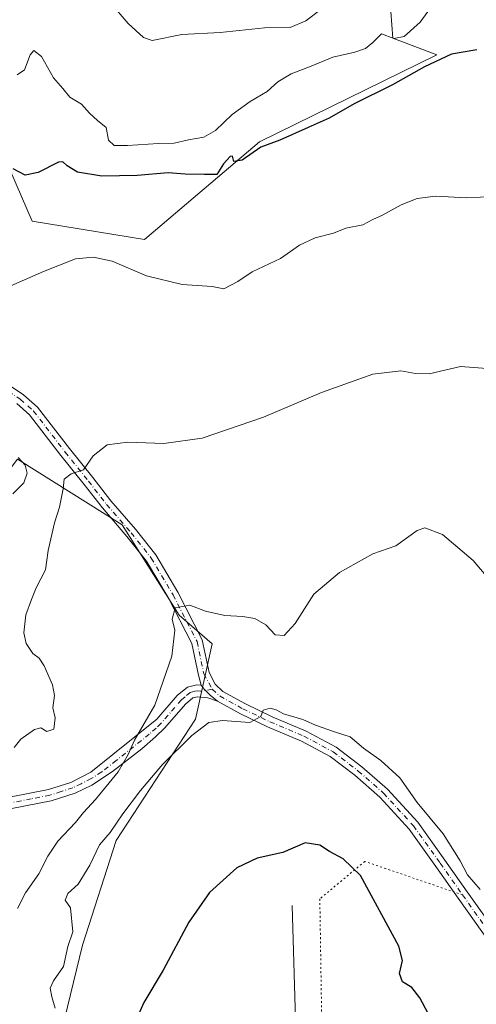
# Model space of a CAD drawing. Units: metres. Extents: x 614538 to 617996, y 4713183 to 4715554.
# Drawn here: x 616227 to 616351, y 4714492 to 4714759 of the extents above; entities that cross this region are included whole.
import ezdxf

# ---------------------------------------------------------------- set-up
doc = ezdxf.new("R2010")
doc.units = ezdxf.units.M
doc.header["$MEASUREMENT"] = 0
doc.linetypes.add('DGN Style 4', pattern=[2.6384748266838614, 1.318413404963828, -0.6592067024819142, 0.001648016756204785, -0.6592067024819142])
doc.linetypes.add('DGN Style 5', pattern=[1.1536117293433497, 0.4944050268614355, -0.6592067024819142])
for name, color, linetype, lineweight in [('Arbolado forestal CxS', 92, 'Continuous', 0), ('Camino Cxs', 7, 'Continuous', 0), ('Camino eje', 30, 'DGN Style 4', 13), ('Corriente natural lineal', 142, 'Continuous', 13), ('Cultivos herbáceos CxS', 92, 'Continuous', 0), ('Curva de nivel maestra', 30, 'Continuous', 30), ('Curva de nivel normal', 30, 'Continuous', 0), ('Pista no pavimentada Cxs', 111, 'Continuous', 0), ('Pista no pavimentada eje', 91, 'DGN Style 4', 0), ('Senda virtual', 7, 'DGN Style 5', 0)]:
    doc.layers.add(name, color=color, linetype=linetype, lineweight=lineweight)

# ---------------------------------------------------------------- blocks, each defined once
blk = doc.blocks.new('*U20')
at = {"layer": 'Cultivos herbáceos CxS', "color": 92, "linetype": 'Continuous', "lineweight": 0}
for points in [[(616232.6240999997, 4714462.056299999, 630.4127000000008), (616243.9523, 4714508.499700001, 629.1125999999931), (616253.0149999997, 4714536.8189, 629.8016000000061), (616274.5379999997, 4714569.6689, 632.2560999999987), (616279.0692999996, 4714590.058700001, 634.1340000000055), (616270.0626999997, 4714597.809900001, 635.3145999999979), (616254.6489000004, 4714622.291099999, 638.1457999999984), (616226.3504999997, 4714640.051300001, 644.7538999999961), (616221.8438999997, 4714634.093900001, 645.4235000000045), (616214.9675000003, 4714625.003900001, 645.9508999999962), (616200.7890999997, 4714606.261299999, 646.6475999999967), (616184.5460000001, 4714591.3463, 647.9263000000064), (616166.5921, 4714586.003699999, 647.2599000000046), (616150.6841000002, 4714586.973900001, 645.3910999999935), (616139.3271000005, 4714592.298699999, 643.7609999999986), (616132.4682999998, 4714599.435699999, 641.3567000000039), (616126.5685000002, 4714621.808700001, 642.0141000000004), (616110.4106999999, 4714641.220899999, 640.5724000000046), (616088.4552999996, 4714657.574899999, 637.4027999999962), (616066.4585999995, 4714672.023700001, 637.2498999999953), (616040.8881000001, 4714675.536900001, 639.0625), (616039.1394999997, 4714675.777100001, 639.2715000000027), (616015.2849000003, 4714675.197899999, 641.9679999999935)], [(616155.3635, 4714761.3005, 656.8228999999993), (616154.5403000005, 4714753.8913, 654.1288999999961), (616168.5351999998, 4714748.951900001, 653.8043999999937), (616200.0844000002, 4714736.9257, 653.0736000000034), (616221.2839000003, 4714725.1907, 651.934500000003), (616230.2767000003, 4714704.497099999, 647.074099999998), (616260.7363, 4714699.557499999, 646.2032999999938), (616291.8453000003, 4714725.9845, 650.6518999999971), (616339.8982999995, 4714749.571900001, 651.8570999999939), (616327.9005000005, 4714754.092300001, 655.1925000000047), (616327.4187000003, 4714761.299500001, 656.4149999999936)]]:
    blk.add_polyline3d(points, dxfattribs=at)

msp = doc.modelspace()

# ---------------------------------------------------------------- linework, layer by layer
at = {"layer": 'Arbolado forestal CxS', "color": 92, "linetype": 'Continuous', "lineweight": 0}
for points in [[(616327.4187000003, 4714761.299500001, 656.4149999999936), (616327.9005000005, 4714754.092300001, 655.1925000000047), (616339.8982999995, 4714749.571900001, 651.8570999999939), (616291.8453000003, 4714725.9845, 650.6518999999971), (616260.7363, 4714699.557499999, 646.2032999999938), (616230.2767000003, 4714704.497099999, 647.074099999998), (616221.2839000003, 4714725.1907, 651.934500000003), (616200.0844000002, 4714736.9257, 653.0736000000034), (616168.5351999998, 4714748.951900001, 653.8043999999937), (616154.5403000005, 4714753.8913, 654.1288999999961), (616155.3635, 4714761.3005, 656.8228999999993)], [(616155.3635, 4714761.3005, 656.8228999999993), (616154.5403000005, 4714753.8913, 654.1288999999961), (616168.5351999998, 4714748.951900001, 653.8043999999937), (616200.0844000002, 4714736.9257, 653.0736000000034), (616221.2839000003, 4714725.1907, 651.934500000003), (616230.2767000003, 4714704.497099999, 647.074099999998), (616260.7363, 4714699.557499999, 646.2032999999938), (616291.8453000003, 4714725.9845, 650.6518999999971), (616339.8982999995, 4714749.571900001, 651.8570999999939), (616327.9005000005, 4714754.092300001, 655.1925000000047), (616327.4187000003, 4714761.299500001, 656.4149999999936)], [(616059.8668999998, 4714480.181700001, 630.5541999999987), (616077.1224999996, 4714512.874500001, 628.4857000000047), (616100.7739000004, 4714546.704100001, 632.1794999999984), (616118.0950999996, 4714582.573899999, 636.3931000000011), (616132.4682999998, 4714599.435699999, 641.3567000000039), (616139.3271000005, 4714592.298699999, 643.7609999999986), (616150.6841000002, 4714586.973900001, 645.3910999999935), (616166.5921, 4714586.003699999, 647.2599000000046), (616184.5460000001, 4714591.3463, 647.9263000000064), (616200.7890999997, 4714606.261299999, 646.6475999999967), (616214.9675000003, 4714625.003900001, 645.9508999999962), (616221.8438999997, 4714634.093900001, 645.4235000000045), (616226.3504999997, 4714640.051300001, 644.7538999999961), (616254.6489000004, 4714622.291099999, 638.1457999999984), (616270.0626999997, 4714597.809900001, 635.3145999999979), (616279.0692999996, 4714590.058700001, 634.1340000000055), (616274.5379999997, 4714569.6689, 632.2560999999987), (616253.0149999997, 4714536.8189, 629.8016000000061), (616243.9523, 4714508.499700001, 629.1125999999931), (616232.6240999997, 4714462.056299999, 630.4127000000008)], [(616132.4682999998, 4714599.435699999, 641.3567000000039), (616139.3271000005, 4714592.298699999, 643.7609999999986), (616150.6841000002, 4714586.973900001, 645.3910999999935), (616166.5921, 4714586.003699999, 647.2599000000046), (616184.5460000001, 4714591.3463, 647.9263000000064), (616200.7890999997, 4714606.261299999, 646.6475999999967), (616214.9675000003, 4714625.003900001, 645.9508999999962), (616221.8438999997, 4714634.093900001, 645.4235000000045), (616226.3504999997, 4714640.051300001, 644.7538999999961), (616254.6489000004, 4714622.291099999, 638.1457999999984), (616270.0626999997, 4714597.809900001, 635.3145999999979), (616279.0692999996, 4714590.058700001, 634.1340000000055), (616274.5379999997, 4714569.6689, 632.2560999999987), (616253.0149999997, 4714536.8189, 629.8016000000061), (616243.9523, 4714508.499700001, 629.1125999999931), (616232.6240999997, 4714462.056299999, 630.4127000000008)]]:
    msp.add_polyline3d(points, dxfattribs=at)
at = {"layer": 'Camino Cxs', "color": 7, "linetype": 'Continuous', "lineweight": 0}
for points in [[(616224.6101000002, 4714548.6501, 639.5258999999933), (616234.6901000004, 4714550.640100001, 639.4953999999998), (616240.7200999996, 4714552.5701, 638.5283999999956), (616246.1700999998, 4714555.360099999, 637.1695000000036), (616264.0401, 4714569.6501, 635.4664000000049), (616269.5900999998, 4714576.040100001, 634.1834999999992), (616272.3101000005, 4714578.370100001, 633.4982000000019), (616274.9001000002, 4714578.970100001, 633.1745999999986), (616276.0654999996, 4714578.848099999, 632.9741999999969), (616276.8273, 4714577.771299999, 632.7207000000053), (616278.4811000006, 4714576.216700001, 632.7111000000004), (616280.4313000003, 4714574.578299999, 632.3695000000008), (616277.8901000004, 4714575.470100001, 632.9084000000003), (616275.0900999998, 4714575.7601, 633.430600000007), (616273.7801000001, 4714575.460100001, 633.803700000004), (616271.8300999999, 4714573.780099999, 634.6782999999997), (616266.2401000002, 4714567.350099999, 636.2978000000003), (616263.6801000005, 4714564.9001, 636.8218999999954), (616259.9501, 4714561.600099999, 636.9174000000058), (616252.0701000001, 4714555.4901, 636.5675999999949), (616246.4200999998, 4714551.780099999, 636.5708000000013), (616241.9301000005, 4714549.630100001, 636.974000000002), (616235.4801000003, 4714547.5701, 637.1814000000013), (616224.7701000003, 4714545.470100001, 638.5357999999978)], [(616224.6101000002, 4714548.6501, 639.5258999999933), (616234.6901000004, 4714550.640100001, 639.4953999999998), (616240.7200999996, 4714552.5701, 638.5283999999956), (616246.1700999998, 4714555.360099999, 637.1695000000036), (616264.0401, 4714569.6501, 635.4664000000049), (616269.5900999998, 4714576.040100001, 634.1834999999992), (616272.3101000005, 4714578.370100001, 633.4982000000019), (616274.9001000002, 4714578.970100001, 633.1745999999986), (616276.0654999996, 4714578.848099999, 632.9741999999969)], [(616276.0654999996, 4714578.848099999, 632.9741999999969), (616276.8273, 4714577.771299999, 632.7207000000053), (616278.4811000006, 4714576.216700001, 632.7111000000004), (616280.4313000003, 4714574.578299999, 632.3695000000008)], [(616280.4313000003, 4714574.578299999, 632.3695000000008), (616277.8901000004, 4714575.470100001, 632.9084000000003), (616275.0900999998, 4714575.7601, 633.430600000007), (616273.7801000001, 4714575.460100001, 633.803700000004), (616271.8300999999, 4714573.780099999, 634.6782999999997), (616266.2401000002, 4714567.350099999, 636.2978000000003), (616263.6801000005, 4714564.9001, 636.8218999999954), (616259.9501, 4714561.600099999, 636.9174000000058), (616252.0701000001, 4714555.4901, 636.5675999999949), (616246.4200999998, 4714551.780099999, 636.5708000000013), (616241.9301000005, 4714549.630100001, 636.974000000002), (616235.4801000003, 4714547.5701, 637.1814000000013), (616224.7701000003, 4714545.470100001, 638.5357999999978), (616223.6974999999, 4714545.385700001, 638.5295999999944)]]:
    msp.add_polyline3d(points, dxfattribs=at)
at = {"layer": 'Camino eje', "color": 30, "linetype": 'DGN Style 4', "lineweight": 13}
msp.add_polyline3d([(616279.0433, 4714577.771299999, 632.5969000000041), (616275.9501, 4714577.265100001, 632.8723000000027), (616274.9951, 4714577.3651, 632.9894999999962), (616274.3400999998, 4714577.215100001, 633.133799999996), (616273.0450999998, 4714576.915100001, 633.4419000000053), (616271.6851000005, 4714575.7501, 634.0457000000024), (616270.7100999998, 4714574.9101, 634.3316999999952), (616265.1401000004, 4714568.5001, 635.7391999999963), (616263.8601000002, 4714567.2751, 635.6975999999995), (616261.9951, 4714565.6251, 636.1465999999928), (616253.0601000005, 4714558.4801, 636.2572999999975), (616249.1201, 4714555.425100001, 636.5771999999997), (616246.2950999998, 4714553.5701, 636.7902999999933), (616243.5701000001, 4714552.175100001, 637.2920000000013), (616241.3251, 4714551.100099999, 637.6910999999964), (616238.1001000004, 4714550.0701, 638.295299999998), (616235.0850999998, 4714549.1051, 638.3203999999969), (616230.0450999998, 4714548.110099999, 638.4569000000047), (616224.6901000004, 4714547.0601, 638.6187999999966), (616223.2741, 4714546.9451, 638.6684999999999)], dxfattribs=at)
at = {"layer": 'Corriente natural lineal', "color": 142, "linetype": 'Continuous', "lineweight": 13}
msp.add_polyline3d([(616300.6801000005, 4714519.200099999, 623.551099999997), (616301.7100999998, 4714485.2601, 620.3758999999991), (616300.6700999998, 4714439.710100001, 616.2214999999997), (616302.4901000002, 4714422.950099999, 614.1935999999987), (616303.2301000003, 4714404.1501, 612.9994000000006), (616305.9301000005, 4714391.450099999, 611.7051000000065), (616310.4501, 4714382.280099999, 610.5641999999935), (616315.5601000005, 4714368.3201, 608.7575999999972), (616317.0800999999, 4714363.540100001, 608.1343999999954), (616325.0100999996, 4714345.0001, 605.1705999999976), (616335.2500999998, 4714313.9001, 601.2026999999945), (616336.1501000002, 4714296.940099999, 599.4291999999987), (616333.4401000004, 4714270.920100001, 597.8956000000035), (616331.3901000004, 4714254.120100001, 596.4400000000023), (616331.5401, 4714249.590100001, 595.8025000000052), (616331.8101000005, 4714241.390100001, 594.8671999999933), (616331.8106000006, 4714241.3762, 594.8659999999945), (616331.9101, 4714238.460100001, 594.6333000000013), (616331.5000999998, 4714223.700099999, 593.2869999999966), (616331.4501, 4714190.140100001, 588.9683999999979), (616331.7600999996, 4714177.420100001, 586.9133000000002), (616333.0800999999, 4714174.4901, 586.2709000000032)], dxfattribs=at)
at = {"layer": 'Cultivos herbáceos CxS', "color": 92, "linetype": 'Continuous', "lineweight": 0}
for points in [[(616155.3635, 4714761.3005, 656.8228999999993), (616154.5403000005, 4714753.8913, 654.1288999999961), (616168.5351999998, 4714748.951900001, 653.8043999999937), (616200.0844000002, 4714736.9257, 653.0736000000034), (616221.2839000003, 4714725.1907, 651.934500000003), (616230.2767000003, 4714704.497099999, 647.074099999998), (616260.7363, 4714699.557499999, 646.2032999999938), (616291.8453000003, 4714725.9845, 650.6518999999971), (616339.8982999995, 4714749.571900001, 651.8570999999939), (616327.9005000005, 4714754.092300001, 655.1925000000047), (616327.4187000003, 4714761.299500001, 656.4149999999936)], [(616132.4682999998, 4714599.435699999, 641.3567000000039), (616139.3271000005, 4714592.298699999, 643.7609999999986), (616150.6841000002, 4714586.973900001, 645.3910999999935), (616166.5921, 4714586.003699999, 647.2599000000046), (616184.5460000001, 4714591.3463, 647.9263000000064), (616200.7890999997, 4714606.261299999, 646.6475999999967), (616214.9675000003, 4714625.003900001, 645.9508999999962), (616221.8438999997, 4714634.093900001, 645.4235000000045), (616226.3504999997, 4714640.051300001, 644.7538999999961), (616254.6489000004, 4714622.291099999, 638.1457999999984), (616270.0626999997, 4714597.809900001, 635.3145999999979), (616279.0692999996, 4714590.058700001, 634.1340000000055), (616274.5379999997, 4714569.6689, 632.2560999999987), (616253.0149999997, 4714536.8189, 629.8016000000061), (616243.9523, 4714508.499700001, 629.1125999999931), (616232.6240999997, 4714462.056299999, 630.4127000000008)]]:
    msp.add_polyline3d(points, dxfattribs=at)
at = {"layer": 'Curva de nivel maestra', "color": 30, "linetype": 'Continuous', "lineweight": 30, "flags": 128}
for points, elevation in [([(616350.6500000004, 4714750.9301), (616343.8300000001, 4714749.7401), (616336.5, 4714746.300100001), (616327.8399999999, 4714741.4801), (616317.5099999999, 4714736.3201), (616310.7199999997, 4714732.4101), (616305, 4714729.870100001), (616297.3799999999, 4714726.4301), (616292.1799999997, 4714724.530099999), (616287.1799999997, 4714721.030099999), (616284.8499999996, 4714720.6801), (616284.4900000002, 4714722.090100001), (616283.8600000005, 4714722.0601), (616282.0499999998, 4714720.030099999), (616280.25, 4714717.140100001), (616276.9900000002, 4714717.170100001), (616271.6799999997, 4714717.210100001), (616267.0800000001, 4714717.610099999), (616258.6900000004, 4714716.9001), (616249.1200000001, 4714716.690099999), (616242.5700000003, 4714717.780099999), (616239.7999999998, 4714719.550100001), (616238.5700000003, 4714720.610099999), (616237.4500000002, 4714720.530099999), (616231.9000000004, 4714717.6601), (616228.4400000004, 4714716.9801), (616225.1399999997, 4714718.670100001)], 650), ([(616339.0199999996, 4714487.0801), (616335.2100000001, 4714494.2401), (616333.0599999996, 4714497.0101), (616330.5899999999, 4714498.540100001), (616329.7199999997, 4714500.800100001), (616330.5599999996, 4714504.3301), (616329.5300000003, 4714508.220100001), (616319.1600000003, 4714527.370100001), (616314.4900000002, 4714531.8301), (616310.8099999996, 4714533.8301), (616308.1799999997, 4714535.600099999), (616304.1799999997, 4714536.1801), (616298.1799999997, 4714533.540100001), (616291.1799999997, 4714532.0101), (616285.6699999999, 4714529.420100001), (616278.2800000003, 4714522.7501), (616272.7000000002, 4714514.7401), (616265.7999999998, 4714501.7401), (616260.4800000006, 4714492.960100001), (616257.7400000002, 4714486.600099999)], 625)]:
    msp.add_lwpolyline(points, dxfattribs=dict(at, elevation=elevation))
at = {"layer": 'Curva de nivel normal', "color": 30, "linetype": 'Continuous', "lineweight": 0, "flags": 128}
for points, elevation in [([(616339.3899999997, 4714763.9801), (616335.3799999999, 4714758.450099999), (616331.0499999998, 4714754.520099999), (616328.1699999999, 4714754.0001), (616324.8300000001, 4714755.270099999), (616322.5, 4714752.9301), (616320.5, 4714751.2601), (616317.6600000003, 4714750.280099999), (616311.6799999997, 4714748.9801), (616305.79, 4714746.530099999), (616300.3799999999, 4714744.380100001), (616296.7999999998, 4714742.2601), (616293.9600000001, 4714739.6801), (616289.2800000003, 4714736.9301), (616284.4400000004, 4714733.420100001), (616279.9199999999, 4714729.0701), (616276.8099999996, 4714727.2501), (616272.6299999999, 4714726.5601), (616268.75, 4714725.6501), (616264.4800000006, 4714725.590100001), (616256.0899999999, 4714725.030099999), (616252.5099999999, 4714725.0601), (616250.9199999999, 4714726.460100001), (616250.3700000001, 4714729.850099999), (616248.0099999999, 4714731.800100001), (616245.7800000003, 4714733.7301), (616243.6500000004, 4714736.170100001), (616240.5, 4714738.120100001), (616238.5899999999, 4714740.460100001), (616236.1100000005, 4714743.3101), (616232.8300000001, 4714749.100099999), (616230.7400000002, 4714750.710100001), (616229.7400000002, 4714749.540100001), (616228.25, 4714745.520099999), (616226.2699999996, 4714744.130100001)], 655), ([(616308.4299999997, 4714761.8201), (616304.4199999999, 4714758.7501), (616300.1600000003, 4714757.0101), (616293.1799999997, 4714756.870100001), (616281.1799999997, 4714755.6601), (616270.8399999999, 4714755.0701), (616262.7599999999, 4714753.4101), (616260.4299999997, 4714754.270099999), (616256.2699999996, 4714758.020099999), (616251.4900000002, 4714763.690099999)], 660), ([(616355.3399999999, 4714711.2401), (616348.0099999999, 4714710.860099999), (616339.5, 4714711.270099999), (616334.5, 4714710.700099999), (616330.1699999999, 4714708.950099999), (616325.1699999999, 4714706.140100001), (616322.5, 4714704.9801), (616319.8399999999, 4714703.530099999), (616315.1799999997, 4714702.590100001), (616311.8399999999, 4714701.300100001), (616306.8799999999, 4714699.9801), (616302.6799999997, 4714698.0001), (616297.5499999998, 4714694.4301), (616289.8399999999, 4714690.850099999), (616286.0199999996, 4714688.1501), (616282.2000000002, 4714686.170100001), (616279.0199999996, 4714686.840100001), (616270.8600000005, 4714687.390100001), (616261.2300000006, 4714689.7401), (616251.9299999997, 4714693.6801), (616246.8899999997, 4714694.7401), (616242.0499999998, 4714694.290100001), (616233.3200000003, 4714690.890100001), (616223.1100000005, 4714686.390100001)], 645), ([(616354.6600000003, 4714664.550100001), (616346.29, 4714665.200099999), (616337.8099999996, 4714663.210100001), (616334.0700000003, 4714663.290100001), (616330.0999999996, 4714664.040100001), (616322.5700000003, 4714663.090100001), (616308.6200000001, 4714658.1601), (616292.8799999999, 4714651.4901), (616276.3499999996, 4714645.770099999), (616265.9400000004, 4714644.300100001), (616256.2100000001, 4714644.700099999), (616250.5999999996, 4714643.970100001), (616246.8399999999, 4714641.0001), (616244.1799999997, 4714637.220100001), (616240.8399999999, 4714636.140100001), (616238.9199999999, 4714634.6801), (616238.6699999999, 4714632.0701), (616237.7300000006, 4714627.0801), (616236.3200000003, 4714622.860099999), (616234.6299999999, 4714615.350099999), (616233.9000000004, 4714610.110099999), (616231.3399999999, 4714605.2301), (616230.0999999996, 4714602.0701), (616228.5499999998, 4714597.9101), (616228, 4714593.030099999), (616228.6699999999, 4714590.1601), (616230.4699999997, 4714587.4301), (616232.1799999997, 4714586.170100001), (616233.5599999996, 4714584.110099999), (616235.7800000003, 4714579.0001), (616236.3200000003, 4714576.050100001), (616235.8799999999, 4714572.7401), (616236.5599999996, 4714570.0701), (616236.1900000004, 4714567.0001), (616234.2599999999, 4714566.340100001), (616232.6299999999, 4714567.3101), (616230.9100000003, 4714566.9101), (616227.1799999997, 4714564.2401), (616225.4500000002, 4714561.9801)], 639.9999999999999), ([(616226.5199999996, 4714640.540100001), (616228.3799999999, 4714638.4901), (616228.9500000002, 4714636.3201), (616228.0700000003, 4714633.700099999), (616225.0599999996, 4714630.690099999)], 645), ([(616355.2199999997, 4714606.120100001), (616349.7300000006, 4714612.620100001), (616341.3499999996, 4714619.6501), (616336.6299999999, 4714621.470100001), (616334.5499999998, 4714620.800100001), (616328.7199999997, 4714616.5701), (616322.5, 4714614.470100001), (616313.4699999997, 4714609.370100001), (616306.5899999999, 4714603.550100001), (616301.4900000002, 4714595.620100001), (616298.5099999999, 4714592.3301), (616296.0599999996, 4714592.540100001), (616293.5199999996, 4714595.190099999), (616290.5700000003, 4714596.9101), (616287.3300000001, 4714597.520099999), (616282.4400000004, 4714597.7401), (616277.1799999997, 4714598.9301), (616272.9600000001, 4714600.5601), (616269.0099999999, 4714599.840100001), (616268.1799999997, 4714596.7301), (616268.9100000003, 4714593.7301), (616268.1299999999, 4714586.7301), (616263.5199999996, 4714573.470100001), (616258.0099999999, 4714564.020099999), (616256.2699999996, 4714560.140100001), (616253.6100000005, 4714555.440099999), (616247.4400000004, 4714547.890100001), (616244.2100000001, 4714544.440099999), (616242.04, 4714541.6801), (616237.25, 4714536.610099999), (616234.5099999999, 4714532.600099999), (616232.1100000005, 4714527.7601), (616228.5300000003, 4714522.640100001), (616226.3600000005, 4714518.4101)], 635), ([(616351.5700000003, 4714523.550100001), (616348.1900000004, 4714527.5601), (616346.2000000002, 4714531.270099999), (616341.5899999999, 4714538.590100001), (616334.5, 4714547.110099999), (616329.8200000003, 4714553.780099999), (616324.6500000004, 4714558.470100001), (616319.9699999997, 4714561.780099999), (616316.3799999999, 4714564.9301), (616312.1299999999, 4714566.270099999), (616307, 4714568.0101), (616303.5999999996, 4714569.5801), (616298.3499999996, 4714571.100099999), (616296.3300000001, 4714572.220100001), (616294.7400000002, 4714572.6601), (616292.8399999999, 4714572.130100001), (616292.2400000002, 4714570.370100001), (616289.2000000002, 4714568.8101), (616281.8399999999, 4714569.270099999), (616278.1600000003, 4714568.790100001), (616273.5, 4714565.270099999), (616265.6200000001, 4714557.360099999), (616259.5800000001, 4714550.380100001), (616254.8099999996, 4714544.050100001), (616251.3700000001, 4714538.9801), (616248.5199999996, 4714535.6601), (616245.9299999997, 4714530.130100001), (616242.7800000003, 4714525.0001), (616239.9100000003, 4714522.440099999), (616239.2599999999, 4714520.6601), (616240.6600000003, 4714518.5601), (616241.3300000001, 4714512.130100001), (616239.9699999997, 4714508.0801), (616238.7599999999, 4714502.7401), (616236.04, 4714498.840100001), (616235.2100000001, 4714496.800100001), (616235.6399999997, 4714494.5101), (616236.5300000003, 4714491.4101)], 630)]:
    msp.add_lwpolyline(points, dxfattribs=dict(at, elevation=elevation))
at = {"layer": 'Pista no pavimentada Cxs', "color": 111, "linetype": 'Continuous', "lineweight": 0}
for points in [[(616217.8595000004, 4714664.2349, 644.2241000000067), (616227.9895000001, 4714657.5253, 643.6585999999952), (616231.7691000003, 4714654.139900001, 643.999800000005), (616240.3942999998, 4714642.9373, 641.5681000000042), (616246.7065000003, 4714635.0757, 639.6264999999985), (616251.6190999999, 4714628.7729, 638.7866000000067), (616258.2708999999, 4714621.0965, 637.6103000000003), (616263.7688999996, 4714614.136499999, 636.7053000000016), (616269.7386999996, 4714604.080700001, 635.7100999999967), (616276.3469000002, 4714591.182700001, 635.459600000002), (616278.2313000001, 4714582.299100001, 633.2146000000066), (616279.8701, 4714579.160300001, 632.817200000005), (616281.8819000004, 4714577.204100001, 632.4416000000056), (616288.0421000002, 4714573.801100001, 631.5038999999961), (616295.2751000002, 4714570.341700001, 630.9440999999933), (616304.5129000006, 4714566.413100001, 630.2388999999966), (616312.6171000004, 4714562.0909, 629.6255999999995), (616319.5274999999, 4714556.799900001, 629.1637999999948), (616326.5060999999, 4714550.680299999, 629.5314000000071), (616334.6649000002, 4714541.770099999, 630.7612999999983), (616342.0235000001, 4714531.5319, 629.347099999999), (616348.0586999999, 4714522.955700001, 629.5283999999956), (616356.8059, 4714510.625299999, 629.6824000000051)], [(616217.8595000004, 4714664.2349, 644.2241000000067), (616227.9895000001, 4714657.5253, 643.6585999999952), (616231.7691000003, 4714654.139900001, 643.999800000005), (616240.3942999998, 4714642.9373, 641.5681000000042), (616246.7065000003, 4714635.0757, 639.6264999999985), (616251.6190999999, 4714628.7729, 638.7866000000067), (616258.2708999999, 4714621.0965, 637.6103000000003), (616263.7688999996, 4714614.136499999, 636.7053000000016), (616269.7386999996, 4714604.080700001, 635.7100999999967), (616276.3469000002, 4714591.182700001, 635.459600000002), (616278.2313000001, 4714582.299100001, 633.2146000000066), (616279.8701, 4714579.160300001, 632.817200000005), (616281.8819000004, 4714577.204100001, 632.4416000000056), (616288.0421000002, 4714573.801100001, 631.5038999999961), (616295.2751000002, 4714570.341700001, 630.9440999999933), (616304.5129000006, 4714566.413100001, 630.2388999999966), (616312.6171000004, 4714562.0909, 629.6255999999995), (616319.5274999999, 4714556.799900001, 629.1637999999948), (616326.5060999999, 4714550.680299999, 629.5314000000071), (616334.6649000002, 4714541.770099999, 630.7612999999983), (616342.0235000001, 4714531.5319, 629.347099999999), (616348.0586999999, 4714522.955700001, 629.5283999999956), (616356.8059, 4714510.625299999, 629.6824000000051)], [(616354.4297000002, 4714508.7897, 628.8055000000022), (616345.6085000001, 4714521.224500001, 628.6944999999978), (616339.5787000004, 4714529.793299999, 628.5051999999996), (616332.3324999996, 4714539.8751, 629.1628999999957), (616324.4045000002, 4714548.533100001, 628.6791999999987), (616317.6246999997, 4714554.478700001, 628.8938999999956), (616310.9885, 4714559.5595, 628.9594999999972), (616303.2175000003, 4714563.7039, 629.4097999999941), (616294.0403000005, 4714567.606899999, 630.0136000000057), (616286.6683, 4714571.1325, 630.7880000000005), (616280.4313000003, 4714574.578299999, 632.3695000000008), (616278.4811000006, 4714576.216700001, 632.7111000000004), (616276.8273, 4714577.771299999, 632.7207000000053), (616276.0654999996, 4714578.848099999, 632.9741999999969), (616275.3147, 4714581.5913, 633.4732999999978), (616273.4949000003, 4714590.170100001, 637.7396000000008), (616267.1113, 4714602.6295, 635.8600000000006), (616261.2911, 4714612.433499999, 637.017399999997), (616255.9590999996, 4714619.183499999, 637.7602000000043), (616249.3009000003, 4714626.8671, 638.9352999999974), (616244.3537, 4714633.214299999, 639.624299999996), (616238.0358999996, 4714641.082900001, 642.9835000000021), (616229.5610999997, 4714652.090100001, 645.857799999998), (616226.1507000001, 4714655.144900001, 645.2517999999982)], [(616276.0654999996, 4714578.848099999, 632.9741999999969), (616275.3147, 4714581.5913, 633.4732999999978), (616273.4949000003, 4714590.170100001, 637.7396000000008), (616267.1113, 4714602.6295, 635.8600000000006), (616261.2911, 4714612.433499999, 637.017399999997), (616255.9590999996, 4714619.183499999, 637.7602000000043), (616249.3009000003, 4714626.8671, 638.9352999999974), (616244.3537, 4714633.214299999, 639.624299999996), (616238.0358999996, 4714641.082900001, 642.9835000000021), (616229.5610999997, 4714652.090100001, 645.857799999998), (616226.1507000001, 4714655.144900001, 645.2517999999982)], [(616276.0654999996, 4714578.848099999, 632.9741999999969), (616276.8273, 4714577.771299999, 632.7207000000053), (616278.4811000006, 4714576.216700001, 632.7111000000004), (616280.4313000003, 4714574.578299999, 632.3695000000008)], [(616354.4297000002, 4714508.7897, 628.8055000000022), (616345.6085000001, 4714521.224500001, 628.6944999999978), (616339.5787000004, 4714529.793299999, 628.5051999999996), (616332.3324999996, 4714539.8751, 629.1628999999957), (616324.4045000002, 4714548.533100001, 628.6791999999987), (616317.6246999997, 4714554.478700001, 628.8938999999956), (616310.9885, 4714559.5595, 628.9594999999972), (616303.2175000003, 4714563.7039, 629.4097999999941), (616294.0403000005, 4714567.606899999, 630.0136000000057), (616286.6683, 4714571.1325, 630.7880000000005), (616280.4313000003, 4714574.578299999, 632.3695000000008)]]:
    msp.add_polyline3d(points, dxfattribs=at)
at = {"layer": 'Pista no pavimentada eje', "color": 91, "linetype": 'DGN Style 4', "lineweight": 0}
for points in [[(616217.0301000001, 4714662.985099999, 644.2786000000051), (616227.0701000001, 4714656.335100001, 644.4133000000002), (616230.6651, 4714653.1151, 644.6447999999946), (616239.2150999998, 4714642.0101, 642.2207999999955), (616245.5301000001, 4714634.145099999, 639.6349999999948), (616250.4600999998, 4714627.8201, 638.8451999999961), (616257.1151000002, 4714620.140100001, 637.6484999999957), (616262.5301000001, 4714613.2851, 636.715400000001), (616268.4250999996, 4714603.3551, 635.7114000000003), (616274.9209000003, 4714590.676300001, 636.5785000000033), (616276.7729000002, 4714581.9451, 633.2502999999997), (616279.0433, 4714577.771299999, 632.5969000000041)], [(616279.0433, 4714577.771299999, 632.5969000000041), (616281.1564999997, 4714575.891100001, 632.3252000000066), (616287.3551000003, 4714572.4669, 631.0607000000019), (616294.6577000003, 4714568.974300001, 630.4440000000031), (616303.8652999997, 4714565.058499999, 629.7918000000063), (616311.8026999999, 4714560.825099999, 629.2724000000017), (616318.5761000002, 4714555.6393, 628.9422999999952), (616325.4552999996, 4714549.606699999, 629.059699999998), (616333.4987000005, 4714540.8225, 629.9523999999947), (616340.8010999998, 4714530.662500001, 628.903999999995), (616346.8337000003, 4714522.090100001, 628.9977999999974)], [(616346.8337000003, 4714522.090100001, 628.9977999999974), (616355.6179000001, 4714509.7075, 629.2094999999972), (616365.0371000003, 4714498.4891, 628.8178000000044), (616377.1020999998, 4714486.0009, 628.2090999999928), (616389.1671000002, 4714474.2533, 627.1589999999997), (616400.7028999999, 4714461.553300001, 625.531099999993), (616407.1586999996, 4714453.7215, 625.4241000000038), (616414.4612999996, 4714439.010700001, 625.6285999999964), (616418.3771000003, 4714430.3323, 624.936799999996), (616421.4463000001, 4714428.3215, 624.6794999999984), (616426.3147, 4714428.744899999, 624.3540000000066), (616428.2197000004, 4714432.449100001, 623.8133999999991), (616429.8071, 4714439.4341, 623.1445999999996), (616430.8655000003, 4714447.3715, 622.3175000000047), (616432.9820999998, 4714454.885700001, 620.9661000000051), (616435.3104999998, 4714460.706700001, 620.3960999999981), (616439.2263000002, 4714463.6699, 620.6220999999932), (616449.4921000004, 4714469.914100001, 618.7258000000002), (616470.0239000004, 4714479.015900001, 616.9370000000055), (616477.2204999998, 4714481.026699999, 616.2076999999991)]]:
    msp.add_polyline3d(points, dxfattribs=at)
at = {"layer": 'Senda virtual', "color": 7, "linetype": 'DGN Style 5', "lineweight": 0}
msp.add_polyline3d([(616346.8337000003, 4714522.090100001, 628.9977999999974), (616320.3349000001, 4714531.1555, 625.5706000000064), (616308.1754999999, 4714521.0197, 624.0188000000053), (616310.3620999996, 4714380.6939, 611.6805000000022), (616338.7556999996, 4714294.793500001, 600.1747999999934), (616338.6357000005, 4714256.463500001, 595.4989999999962)], dxfattribs=at)

# ---------------------------------------------------------------- block references
at = {"layer": 'Cultivos herbáceos CxS', "color": 92, "linetype": 'Continuous', "lineweight": 0}
msp.add_blockref('*U20', (0, 0), dxfattribs=at)

doc.saveas('drawing.dxf')
